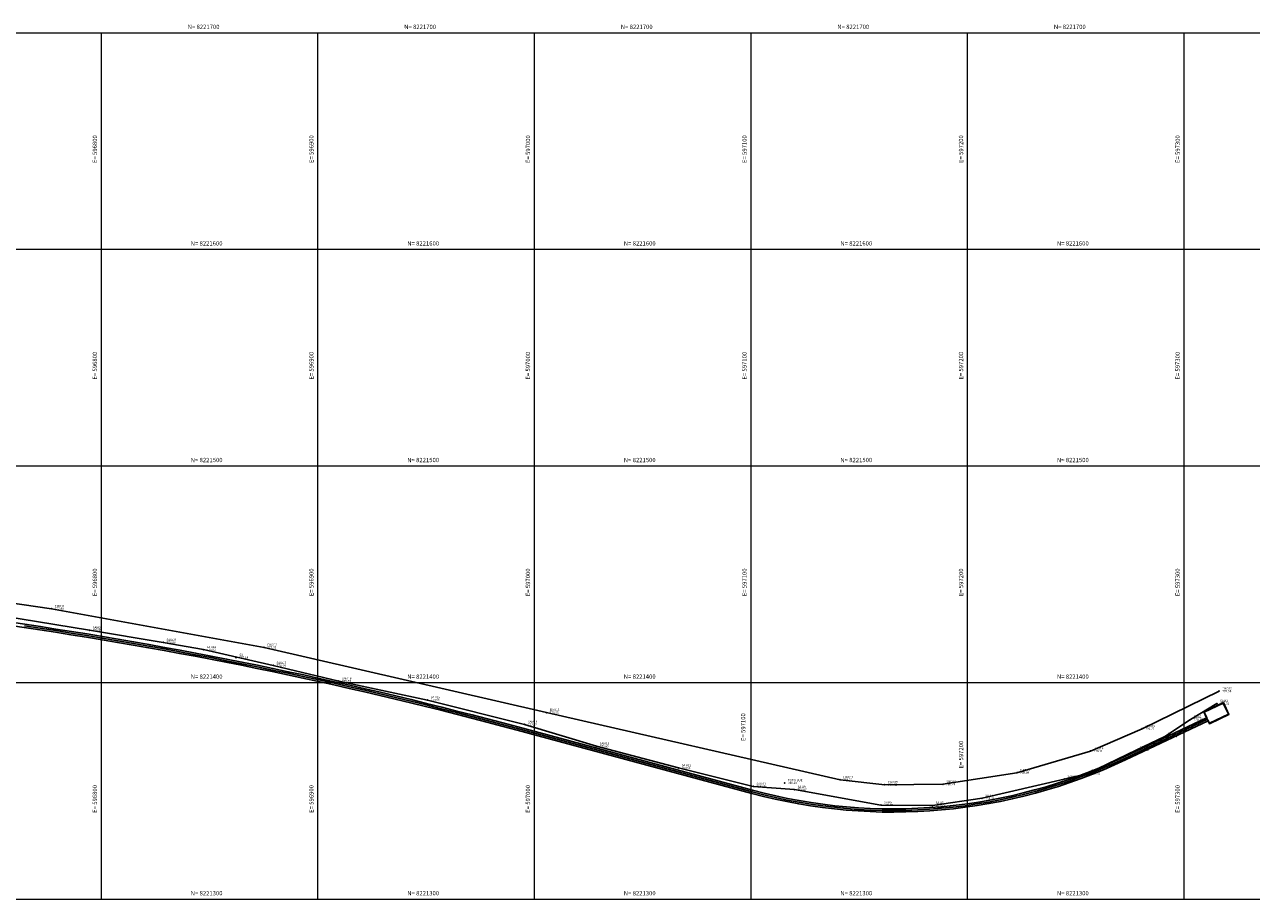
# Model space of a CAD drawing. Units: feet. Extents: x 592252 to 600522, y 8221062 to 8225061.
# Drawn here: x 596765 to 597331, y 8221300 to 8221704 of the extents above; entities that cross this region are included whole.
import ezdxf

# ---------------------------------------------------------------- set-up
doc = ezdxf.new("R2010")
doc.units = ezdxf.units.FT
doc.header["$MEASUREMENT"] = 0
for name, color, linetype in [('bordo pista', 8, 'CONTINUOUS'), ('EIXO PISTA', 2, 'CONTINUOUS'), ('EIXO PROJETADO', 5, 'CONTINUOUS'), ('PNTDESC', 3, 'CONTINUOUS'), ('PNTELEV', 5, 'CONTINUOUS'), ('PNTNO', 7, 'CONTINUOUS'), ('PONTOS', 5, 'CONTINUOUS'), ('SAIA', 1, 'CONTINUOUS')]:
    doc.layers.add(name, color=color, linetype=linetype)
doc.layers.add('MALHA COORDENADAS', color=1, linetype='CONTINUOUS', lineweight=5)
doc.styles.add('PTXT', font='TXT')

# ---------------------------------------------------------------- blocks, each defined once
blk = doc.blocks.new('SRVPNO2')
at = {"layer": 'PNTDESC', "style": 'PTXT'}
blk.add_attdef('DESC2', (1.5, -1.75), '', height=1, dxfattribs=at)
at = {"layer": 'PNTELEV', "style": 'PTXT'}
blk.add_attdef('ELEV2', (1.5, -0.5), '', height=1, dxfattribs=at)
at = {"layer": 'PNTNO', "style": 'PTXT'}
blk.add_attdef('PT#', (1.5, 0.75), '', height=1, dxfattribs=at)

msp = doc.modelspace()

# ---------------------------------------------------------------- linework, layer by layer
at = {"layer": 'bordo pista', "linetype": 'ByBlock'}
msp.add_lwpolyline([(595533.464, 8221479.082), (595549.974, 8221482.308, -0.0401066), (595629.672, 8221491.335), (595812.56, 8221497.302, -0.0126621), (595913.868, 8221498.041), (596240.068, 8221492.159, -0.0322733), (596432.942, 8221476.2), (596764.774, 8221427.041, -0.0290914), (596992.51, 8221379.633), (597100.839, 8221350.419, 0.1783053), (597272.441, 8221365.817), (597310.531, 8221383.861), (597311.173, 8221382.505), (597273.083, 8221364.462, -0.1783053), (597100.449, 8221348.971), (596992.119, 8221378.184, 0.0290914), (596764.554, 8221425.557), (596432.722, 8221474.717, 0.0322733), (596240.041, 8221490.659), (595913.841, 8221496.541, 0.0126621), (595812.609, 8221495.803), (595629.721, 8221489.836, 0.0401066), (595550.262, 8221480.836), (595533.752, 8221477.61)], format="xyb", close=True, dxfattribs=at)
msp.add_lwpolyline([(597310.531, 8221383.861), (597309.247, 8221386.572), (597318.284, 8221390.853), (597320.853, 8221385.431), (597311.815, 8221381.15), (597311.173, 8221382.505), (597311.309, 8221382.57), (597311.887, 8221381.35), (597320.653, 8221385.502), (597318.213, 8221390.653), (597309.447, 8221386.501), (597310.667, 8221383.925)], close=True, dxfattribs=at)
at = {"layer": 'EIXO PISTA', "linetype": 'ByBlock', "elevation": 800.975}
msp.add_lwpolyline([(595493.094, 8221481.669), (595574.798, 8221497.013), (595681.141, 8221507.54), (595807.174, 8221507.545), (596056.801, 8221504.825), (596205.362, 8221503.186), (596329.499, 8221497.291), (596579.234, 8221463.156), (596777.166, 8221434.229), (596875.265, 8221416.346), (597005.639, 8221386.297), (597141.239, 8221355.282), (597161.906, 8221352.945), (597188.766, 8221353.209), (597222.923, 8221358.483), (597256.824, 8221368.512), (597280.682, 8221378.84), (597316.238, 8221396.194)], dxfattribs=at)
at = {"layer": 'EIXO PROJETADO', "linetype": 'ByBlock'}
msp.add_line((596992.315, 8221378.908), (597100.644, 8221349.695), dxfattribs=at)
msp.add_lwpolyline([(597310.852, 8221383.183), (597272.762, 8221365.14)], dxfattribs=at)
for centre, radius, start, end in [((596471.572, 8219447.891), 2000, 74.907892, 81.573176), ((597165.737, 8221591.072), 250, 254.90771, 295.34746)]:
    msp.add_arc(centre, radius, start, end, dxfattribs=at)
at = {"layer": 'MALHA COORDENADAS', "linetype": 'ByBlock'}
for p, q in [((597800, 8221700, 768.091), (595100, 8221700, 151.633)), ((596800, 8221700, 768.091), (596800, 8221300, 768.091)), ((596900, 8221700, 768.091), (596900, 8221300, 768.091)), ((597000, 8221700, 768.091), (597000, 8221300, 768.091)), ((597100, 8221700, 768.091), (597100, 8221300, 768.091)), ((597200, 8221700, 768.091), (597200, 8221300, 768.091)), ((597300, 8221700, 768.091), (597300, 8221300, 768.091)), ((597800, 8221600, 768.091), (595100, 8221600, 151.633)), ((597800, 8221500, 768.091), (595100, 8221500, 151.633)), ((597800, 8221400, 768.091), (595100, 8221400, 151.633)), ((597800, 8221300, 768.091), (595100, 8221300, 151.633))]:
    msp.add_line(p, q, dxfattribs=at)
at = {"layer": 'PONTOS'}
for p in [(596777.166, 8221434.229, 777.904), (596777.166, 8221434.229, 777.904), (596794.676, 8221424.303, 776.845), (596794.676, 8221424.303, 776.845), (596828.745, 8221418.636, 776.799), (596828.745, 8221418.636, 776.799), (596847.269, 8221415.333, 776.818), (596847.269, 8221415.333, 776.818), (596875.265, 8221416.346, 777.352), (596875.265, 8221416.346, 777.352), (596862.305, 8221411.698, 777.144), (596862.305, 8221411.698, 777.144), (596879.538, 8221408.015, 776.04), (596879.538, 8221408.015, 776.04), (596909.729, 8221400.837, 775.525), (596909.729, 8221400.837, 775.525), (597316.238, 8221396.194, 770.541), (597316.238, 8221396.194, 770.541), (596950.708, 8221392.081, 774.545), (596950.708, 8221392.081, 774.545), (597315.259, 8221390.468, 770.518), (597315.259, 8221390.468, 770.518), (597005.639, 8221386.297, 773.946), (597005.639, 8221386.297, 773.946), (596995.574, 8221380.826, 773.019), (596995.574, 8221380.826, 773.019), (597280.682, 8221378.84, 770.219), (597280.682, 8221378.84, 770.219), (597303.003, 8221383.065, 770.156), (597303.003, 8221383.065, 770.156), (597291.196, 8221375.23, 769.937), (597291.196, 8221375.23, 769.937), (597028.781, 8221370.766, 770.693), (597028.781, 8221370.766, 770.693), (597256.824, 8221368.512, 770.107), (597256.824, 8221368.512, 770.107), (597278.227, 8221369.043, 769.783), (597278.227, 8221369.043, 769.783), (597066.601, 8221360.722, 769.505), (597066.601, 8221360.722, 769.505), (597222.923, 8221358.483, 769.891), (597222.923, 8221358.483, 769.891), (597244.805, 8221355.59, 769.532), (597244.805, 8221355.59, 769.532), (597255.729, 8221358.29, 769.62), (597255.729, 8221358.29, 769.62), (597101.161, 8221352.209, 768.694), (597101.161, 8221352.209, 768.694), (597115.652, 8221353.8, 769.593), (597115.652, 8221353.8, 769.593), (597120.177, 8221350.743, 768.669), (597120.177, 8221350.743, 768.669), (597141.239, 8221355.282, 769.698), (597141.239, 8221355.282, 769.698), (597161.906, 8221352.945, 769.619), (597161.906, 8221352.945, 769.619), (597188.766, 8221353.209, 769.737), (597188.766, 8221353.209, 769.737), (597206.845, 8221346.692, 769.424), (597206.845, 8221346.692, 769.424), (597160.132, 8221343.601, 768.926), (597160.132, 8221343.601, 768.926), (597183.904, 8221343.374, 769.092), (597183.904, 8221343.374, 769.092)]:
    msp.add_point(p, dxfattribs=at)
at = {"layer": 'SAIA', "linetype": 'ByBlock', "elevation": 797.209}
msp.add_lwpolyline([(596746.532, 8221432.243), (596794.676, 8221424.303), (596828.745, 8221418.636), (596847.269, 8221415.333), (596879.538, 8221408.015), (596909.729, 8221400.837), (596950.708, 8221392.081), (596995.574, 8221380.826), (597028.781, 8221370.766), (597066.601, 8221360.722), (597101.161, 8221352.209), (597120.177, 8221350.743), (597160.132, 8221343.601), (597183.904, 8221343.374), (597206.845, 8221346.692), (597244.805, 8221355.59), (597255.729, 8221358.151), (597278.227, 8221369.043), (597291.196, 8221375.23), (597303.003, 8221383.065), (597315.259, 8221390.468)], dxfattribs=at)

# ---------------------------------------------------------------- block references
at = {"layer": 'PONTOS'}
ref = msp.add_blockref('SRVPNO2', (596777.166, 8221434.229, 777.904), dxfattribs=at)
ref.add_attrib('PT#', 'EIXO11', (596778.666, 8221434.979, 583.428), dxfattribs={"layer": 'PNTNO', "height": 1, "style": 'PTXT'})
ref.add_attrib('ELEV2', '777.90', (596778.666, 8221433.729, 583.428), dxfattribs={"layer": 'PNTELEV', "height": 1, "style": 'PTXT'})
ref = msp.add_blockref('SRVPNO2', (596794.676, 8221424.303, 776.845), dxfattribs=at)
ref.add_attrib('PT#', 'SAIA20', (596796.176, 8221425.053, 582.634), dxfattribs={"layer": 'PNTNO', "height": 1, "style": 'PTXT'})
ref.add_attrib('ELEV2', '776.85', (596796.176, 8221423.803, 582.634), dxfattribs={"layer": 'PNTELEV', "height": 1, "style": 'PTXT'})
ref = msp.add_blockref('SRVPNO2', (596828.745, 8221418.636, 776.799), dxfattribs=at)
ref.add_attrib('PT#', 'SAIA19', (596830.245, 8221419.386, 582.599), dxfattribs={"layer": 'PNTNO', "height": 1, "style": 'PTXT'})
ref.add_attrib('ELEV2', '776.80', (596830.245, 8221418.136, 582.599), dxfattribs={"layer": 'PNTELEV', "height": 1, "style": 'PTXT'})
ref = msp.add_blockref('SRVPNO2', (596875.265, 8221416.346, 777.352), dxfattribs=at)
ref.add_attrib('PT#', 'EIXO12', (596876.765, 8221417.096, 583.014), dxfattribs={"layer": 'PNTNO', "height": 1, "style": 'PTXT'})
ref.add_attrib('ELEV2', '777.35', (596876.765, 8221415.846, 583.014), dxfattribs={"layer": 'PNTELEV', "height": 1, "style": 'PTXT'})
ref = msp.add_blockref('SRVPNO2', (596847.269, 8221415.333, 776.818), dxfattribs=at)
ref.add_attrib('PT#', 'SAIA18', (596848.769, 8221416.083, 582.613), dxfattribs={"layer": 'PNTNO', "height": 1, "style": 'PTXT'})
ref.add_attrib('ELEV2', '776.82', (596848.769, 8221414.833, 582.613), dxfattribs={"layer": 'PNTELEV', "height": 1, "style": 'PTXT'})
ref = msp.add_blockref('SRVPNO2', (596862.305, 8221411.698, 777.144), dxfattribs=at)
ref.add_attrib('PT#', 'G3', (596863.805, 8221412.448, 582.858), dxfattribs={"layer": 'PNTNO', "height": 1, "style": 'PTXT'})
ref.add_attrib('ELEV2', '777.14', (596863.805, 8221411.198, 582.858), dxfattribs={"layer": 'PNTELEV', "height": 1, "style": 'PTXT'})
ref = msp.add_blockref('SRVPNO2', (596879.538, 8221408.015, 776.04), dxfattribs=at)
ref.add_attrib('PT#', 'SAIA17', (596881.038, 8221408.765, 582.03), dxfattribs={"layer": 'PNTNO', "height": 1, "style": 'PTXT'})
ref.add_attrib('ELEV2', '776.04', (596881.038, 8221407.515, 582.03), dxfattribs={"layer": 'PNTELEV', "height": 1, "style": 'PTXT'})
ref = msp.add_blockref('SRVPNO2', (596909.729, 8221400.837, 775.525), dxfattribs=at)
ref.add_attrib('PT#', 'SAIA16', (596911.229, 8221401.587, 581.644), dxfattribs={"layer": 'PNTNO', "height": 1, "style": 'PTXT'})
ref.add_attrib('ELEV2', '775.53', (596911.229, 8221400.337, 581.644), dxfattribs={"layer": 'PNTELEV', "height": 1, "style": 'PTXT'})
ref = msp.add_blockref('SRVPNO2', (597316.238, 8221396.194, 770.541), dxfattribs=at)
ref.add_attrib('PT#', 'EIXO20', (597317.738, 8221396.944, 577.906), dxfattribs={"layer": 'PNTNO', "height": 1, "style": 'PTXT'})
ref.add_attrib('ELEV2', '770.54', (597317.738, 8221395.694, 577.906), dxfattribs={"layer": 'PNTELEV', "height": 1, "style": 'PTXT'})
ref = msp.add_blockref('SRVPNO2', (596950.708, 8221392.081, 774.545), dxfattribs=at)
ref.add_attrib('PT#', 'SAIA15', (596952.208, 8221392.831, 580.909), dxfattribs={"layer": 'PNTNO', "height": 1, "style": 'PTXT'})
ref.add_attrib('ELEV2', '774.55', (596952.208, 8221391.581, 580.909), dxfattribs={"layer": 'PNTELEV', "height": 1, "style": 'PTXT'})
ref = msp.add_blockref('SRVPNO2', (597315.259, 8221390.468, 770.518), dxfattribs=at)
ref.add_attrib('PT#', 'SAIA1', (597316.759, 8221391.218, 577.888), dxfattribs={"layer": 'PNTNO', "height": 1, "style": 'PTXT'})
ref.add_attrib('ELEV2', '770.52', (597316.759, 8221389.968, 577.888), dxfattribs={"layer": 'PNTELEV', "height": 1, "style": 'PTXT'})
ref = msp.add_blockref('SRVPNO2', (597005.639, 8221386.297, 773.946), dxfattribs=at)
ref.add_attrib('PT#', 'EIXO13', (597007.139, 8221387.047, 580.459), dxfattribs={"layer": 'PNTNO', "height": 1, "style": 'PTXT'})
ref.add_attrib('ELEV2', '773.95', (597007.139, 8221385.797, 580.459), dxfattribs={"layer": 'PNTELEV', "height": 1, "style": 'PTXT'})
ref = msp.add_blockref('SRVPNO2', (597303.003, 8221383.065, 770.156), dxfattribs=at)
ref.add_attrib('PT#', 'SAIA2', (597304.503, 8221383.815, 577.617), dxfattribs={"layer": 'PNTNO', "height": 1, "style": 'PTXT'})
ref.add_attrib('ELEV2', '770.16', (597304.503, 8221382.565, 577.617), dxfattribs={"layer": 'PNTELEV', "height": 1, "style": 'PTXT'})
ref = msp.add_blockref('SRVPNO2', (596995.574, 8221380.826, 773.019), dxfattribs=at)
ref.add_attrib('PT#', 'SAIA14', (596997.074, 8221381.576, 579.764), dxfattribs={"layer": 'PNTNO', "height": 1, "style": 'PTXT'})
ref.add_attrib('ELEV2', '773.02', (596997.074, 8221380.326, 579.764), dxfattribs={"layer": 'PNTELEV', "height": 1, "style": 'PTXT'})
ref = msp.add_blockref('SRVPNO2', (597280.682, 8221378.84, 770.219), dxfattribs=at)
ref.add_attrib('PT#', 'EIXO19', (597282.182, 8221379.59, 577.664), dxfattribs={"layer": 'PNTNO', "height": 1, "style": 'PTXT'})
ref.add_attrib('ELEV2', '770.22', (597282.182, 8221378.34, 577.664), dxfattribs={"layer": 'PNTELEV', "height": 1, "style": 'PTXT'})
ref = msp.add_blockref('SRVPNO2', (597028.781, 8221370.766, 770.693), dxfattribs=at)
ref.add_attrib('PT#', 'SAIA13', (597030.281, 8221371.516, 578.02), dxfattribs={"layer": 'PNTNO', "height": 1, "style": 'PTXT'})
ref.add_attrib('ELEV2', '770.69', (597030.281, 8221370.266, 578.02), dxfattribs={"layer": 'PNTELEV', "height": 1, "style": 'PTXT'})
ref = msp.add_blockref('SRVPNO2', (597291.196, 8221375.23, 769.937), dxfattribs=at)
ref.add_attrib('PT#', 'SAIA3', (597292.696, 8221375.98, 577.453), dxfattribs={"layer": 'PNTNO', "height": 1, "style": 'PTXT'})
ref.add_attrib('ELEV2', '769.94', (597292.696, 8221374.73, 577.453), dxfattribs={"layer": 'PNTELEV', "height": 1, "style": 'PTXT'})
ref = msp.add_blockref('SRVPNO2', (597256.824, 8221368.512, 770.107), dxfattribs=at)
ref.add_attrib('PT#', 'EIXO18', (597258.324, 8221369.262, 577.581), dxfattribs={"layer": 'PNTNO', "height": 1, "style": 'PTXT'})
ref.add_attrib('ELEV2', '770.11', (597258.324, 8221368.012, 577.581), dxfattribs={"layer": 'PNTELEV', "height": 1, "style": 'PTXT'})
ref = msp.add_blockref('SRVPNO2', (597278.227, 8221369.043, 769.783), dxfattribs=at)
ref.add_attrib('PT#', 'SAIA4', (597279.727, 8221369.793, 577.338), dxfattribs={"layer": 'PNTNO', "height": 1, "style": 'PTXT'})
ref.add_attrib('ELEV2', '769.78', (597279.727, 8221368.543, 577.338), dxfattribs={"layer": 'PNTELEV', "height": 1, "style": 'PTXT'})
ref = msp.add_blockref('SRVPNO2', (597066.601, 8221360.722, 769.505), dxfattribs=at)
ref.add_attrib('PT#', 'SAIA12', (597068.101, 8221361.472, 577.129), dxfattribs={"layer": 'PNTNO', "height": 1, "style": 'PTXT'})
ref.add_attrib('ELEV2', '769.51', (597068.101, 8221360.222, 577.129), dxfattribs={"layer": 'PNTELEV', "height": 1, "style": 'PTXT'})
ref = msp.add_blockref('SRVPNO2', (597115.652, 8221353.8, 769.593), dxfattribs=at)
ref.add_attrib('PT#', 'TOPO BUE', (597117.152, 8221354.55, 577.195), dxfattribs={"layer": 'PNTNO', "height": 1, "style": 'PTXT'})
ref.add_attrib('ELEV2', '769.59', (597117.152, 8221353.3, 577.195), dxfattribs={"layer": 'PNTELEV', "height": 1, "style": 'PTXT'})
ref = msp.add_blockref('SRVPNO2', (597141.239, 8221355.282, 769.698), dxfattribs=at)
ref.add_attrib('PT#', 'EIXO14', (597142.739, 8221356.032, 577.274), dxfattribs={"layer": 'PNTNO', "height": 1, "style": 'PTXT'})
ref.add_attrib('ELEV2', '769.70', (597142.739, 8221354.782, 577.274), dxfattribs={"layer": 'PNTELEV', "height": 1, "style": 'PTXT'})
ref = msp.add_blockref('SRVPNO2', (597222.923, 8221358.483, 769.891), dxfattribs=at)
ref.add_attrib('PT#', 'EIXO17', (597224.423, 8221359.233, 577.418), dxfattribs={"layer": 'PNTNO', "height": 1, "style": 'PTXT'})
ref.add_attrib('ELEV2', '769.89', (597224.423, 8221357.983, 577.418), dxfattribs={"layer": 'PNTELEV', "height": 1, "style": 'PTXT'})
ref = msp.add_blockref('SRVPNO2', (597244.805, 8221355.59, 769.532), dxfattribs=at)
ref.add_attrib('PT#', 'SAIA5', (597246.305, 8221356.34, 577.149), dxfattribs={"layer": 'PNTNO', "height": 1, "style": 'PTXT'})
ref.add_attrib('ELEV2', '769.53', (597246.305, 8221355.09, 577.149), dxfattribs={"layer": 'PNTELEV', "height": 1, "style": 'PTXT'})
ref = msp.add_blockref('SRVPNO2', (597255.729, 8221358.29, 769.62), dxfattribs=at)
ref.add_attrib('PT#', 'G2', (597257.229, 8221359.04, 577.215), dxfattribs={"layer": 'PNTNO', "height": 1, "style": 'PTXT'})
ref.add_attrib('ELEV2', '769.62', (597257.229, 8221357.79, 577.215), dxfattribs={"layer": 'PNTELEV', "height": 1, "style": 'PTXT'})
ref = msp.add_blockref('SRVPNO2', (597101.161, 8221352.209, 768.694), dxfattribs=at)
ref.add_attrib('PT#', 'SAIA11', (597102.661, 8221352.959, 576.521), dxfattribs={"layer": 'PNTNO', "height": 1, "style": 'PTXT'})
ref.add_attrib('ELEV2', '768.69', (597102.661, 8221351.709, 576.521), dxfattribs={"layer": 'PNTELEV', "height": 1, "style": 'PTXT'})
ref = msp.add_blockref('SRVPNO2', (597120.177, 8221350.743, 768.669), dxfattribs=at)
ref.add_attrib('PT#', 'SAIA9', (597121.677, 8221351.493, 576.501), dxfattribs={"layer": 'PNTNO', "height": 1, "style": 'PTXT'})
ref.add_attrib('ELEV2', '768.67', (597121.677, 8221350.243, 576.501), dxfattribs={"layer": 'PNTELEV', "height": 1, "style": 'PTXT'})
ref = msp.add_blockref('SRVPNO2', (597161.906, 8221352.945, 769.619), dxfattribs=at)
ref.add_attrib('PT#', 'EIXO15', (597163.406, 8221353.695, 577.214), dxfattribs={"layer": 'PNTNO', "height": 1, "style": 'PTXT'})
ref.add_attrib('ELEV2', '769.62', (597163.406, 8221352.445, 577.214), dxfattribs={"layer": 'PNTELEV', "height": 1, "style": 'PTXT'})
ref = msp.add_blockref('SRVPNO2', (597188.766, 8221353.209, 769.737), dxfattribs=at)
ref.add_attrib('PT#', 'EIXO16', (597190.266, 8221353.959, 577.303), dxfattribs={"layer": 'PNTNO', "height": 1, "style": 'PTXT'})
ref.add_attrib('ELEV2', '769.74', (597190.266, 8221352.709, 577.303), dxfattribs={"layer": 'PNTELEV', "height": 1, "style": 'PTXT'})
ref = msp.add_blockref('SRVPNO2', (597160.132, 8221343.601, 768.926), dxfattribs=at)
ref.add_attrib('PT#', 'SAIA8', (597161.632, 8221344.351, 576.694), dxfattribs={"layer": 'PNTNO', "height": 1, "style": 'PTXT'})
ref.add_attrib('ELEV2', '768.93', (597161.632, 8221343.101, 576.694), dxfattribs={"layer": 'PNTELEV', "height": 1, "style": 'PTXT'})
ref = msp.add_blockref('SRVPNO2', (597183.904, 8221343.374, 769.092), dxfattribs=at)
ref.add_attrib('PT#', 'SAIA7', (597185.404, 8221344.124, 576.819), dxfattribs={"layer": 'PNTNO', "height": 1, "style": 'PTXT'})
ref.add_attrib('ELEV2', '769.09', (597185.404, 8221342.874, 576.819), dxfattribs={"layer": 'PNTELEV', "height": 1, "style": 'PTXT'})
ref = msp.add_blockref('SRVPNO2', (597206.845, 8221346.692, 769.424), dxfattribs=at)
ref.add_attrib('PT#', 'SAIA6', (597208.345, 8221347.442, 577.068), dxfattribs={"layer": 'PNTNO', "height": 1, "style": 'PTXT'})
ref.add_attrib('ELEV2', '769.42', (597208.345, 8221346.192, 577.068), dxfattribs={"layer": 'PNTELEV', "height": 1, "style": 'PTXT'})

# ---------------------------------------------------------------- texts
at = {"layer": 'MALHA COORDENADAS', "linetype": 'ByBlock'}
for s, rotation, p in [('N= 8221700', 0.07342, (596840, 8221701.872, 768.091)), ('N= 8221700', 0.07342, (596940, 8221701.872, 768.091)), ('N= 8221700', 0.07342, (597040, 8221701.872, 768.091)), ('N= 8221700', 0.07342, (597140, 8221701.872, 768.091)), ('N= 8221700', 0.07342, (597240, 8221701.872, 768.091)), ('E= 596800', 90.07343, (596798.128, 8221640, 768.091)), ('E= 596900', 90.07343, (596898.128, 8221640, 768.091)), ('E= 597000', 90.07343, (596998.128, 8221640, 768.091)), ('E= 597100', 90.07343, (597098.128, 8221640, 768.091)), ('E= 597200', 90.07343, (597198.128, 8221640, 768.091)), ('E= 597300', 90.07343, (597298.128, 8221640, 768.091)), ('N= 8221600', 0.07342, (596841.388, 8221601.872, 768.408)), ('N= 8221600', 0.07342, (596941.388, 8221601.872, 768.408)), ('N= 8221600', 0.07342, (597041.388, 8221601.872, 768.408)), ('N= 8221600', 0.07342, (597141.388, 8221601.872, 768.408)), ('N= 8221600', 0.07342, (597241.388, 8221601.872, 768.408)), ('E= 596800', 90.07343, (596798.128, 8221540, 151.633)), ('E= 596900', 90.07343, (596898.128, 8221540, 151.633)), ('E= 597000', 90.07343, (596998.128, 8221540, 151.633)), ('E= 597100', 90.07343, (597098.128, 8221540, 151.633)), ('E= 597200', 90.07343, (597198.128, 8221540, 151.633)), ('E= 597300', 90.07343, (597298.128, 8221540, 151.633)), ('N= 8221500', 0.07342, (596841.388, 8221501.872, 768.408)), ('N= 8221500', 0.07342, (596941.388, 8221501.872, 768.408)), ('N= 8221500', 0.07342, (597041.388, 8221501.872, 768.408)), ('N= 8221500', 0.07342, (597141.388, 8221501.872, 768.408)), ('N= 8221500', 0.07342, (597241.388, 8221501.872, 768.408)), ('E= 596800', 90.07343, (596798.128, 8221440, 768.091)), ('E= 596900', 90.07343, (596898.128, 8221440, 768.091)), ('E= 597000', 90.07343, (596998.128, 8221440, 768.091)), ('E= 597100', 90.07343, (597098.128, 8221440, 768.091)), ('E= 597200', 90.07343, (597198.128, 8221440, 768.091)), ('E= 597300', 90.07343, (597298.128, 8221440, 768.091)), ('N= 8221400', 0.07342, (596841.388, 8221401.872, 768.408)), ('N= 8221400', 0.07342, (596941.388, 8221401.872, 768.408)), ('N= 8221400', 0.07342, (597041.388, 8221401.872, 768.408)), ('N= 8221400', 0.07342, (597241.388, 8221401.872, 768.408)), ('E= 597100', 90.07343, (597097.53, 8221373.158, 151.633)), ('E= 597200', 90.07343, (597198.128, 8221360.439, 151.633)), ('E= 596800', 90.07343, (596798.128, 8221340, 151.633)), ('E= 596900', 90.07343, (596898.128, 8221340, 151.633)), ('E= 597000', 90.07343, (596998.128, 8221340, 151.633)), ('E= 597300', 90.07343, (597298.128, 8221340, 151.633)), ('N= 8221300', 0.07342, (596841.388, 8221301.872, 1384.867)), ('N= 8221300', 0.07342, (596941.388, 8221301.872, 1384.867)), ('N= 8221300', 0.07342, (597041.388, 8221301.872, 1384.867)), ('N= 8221300', 0.07342, (597141.388, 8221301.872, 1384.867)), ('N= 8221300', 0.07342, (597241.388, 8221301.872, 1384.867))]:
    msp.add_text(s, height=2, rotation=rotation, dxfattribs=at).set_placement(p)

doc.saveas('drawing.dxf')
